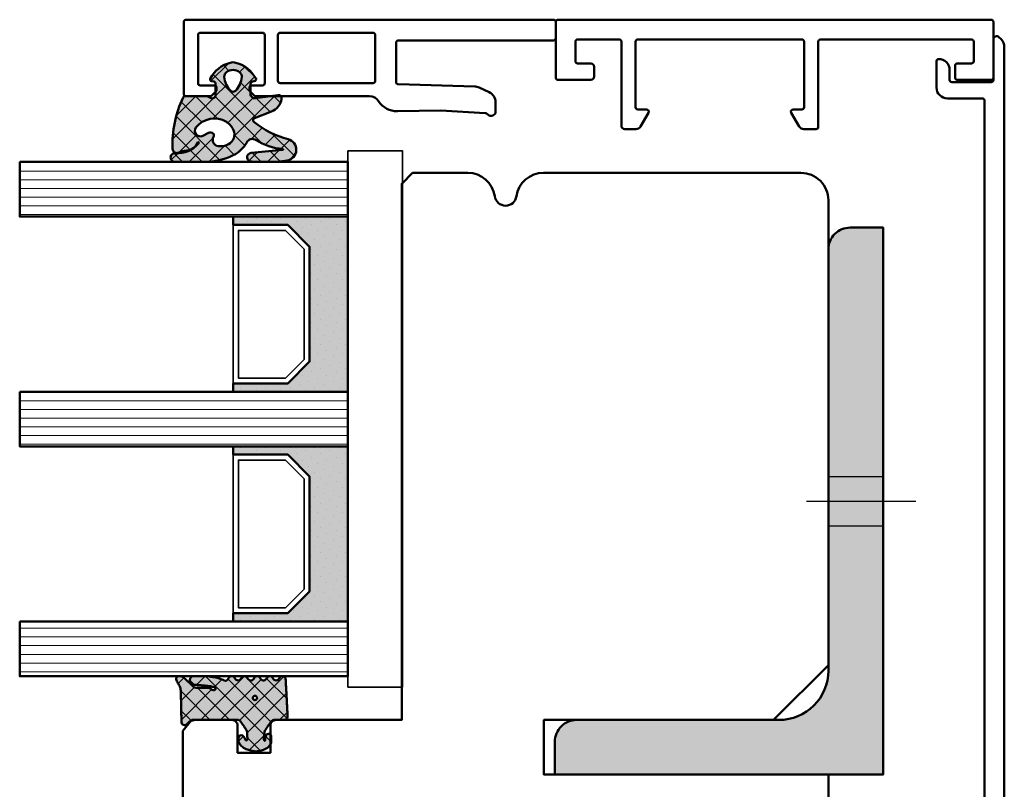
# Model space of a CAD drawing. Units: millimetres. Extents: x 3280189 to 3285738, y 5115395 to 5126652.
# Drawn here: x 3281449 to 3281539, y 5118807 to 5118878 of the extents above; entities that cross this region are included whole.
import ezdxf

# ---------------------------------------------------------------- set-up
doc = ezdxf.new("R2010")
doc.units = ezdxf.units.MM
doc.header["$LTSCALE"] = 10
for name, pattern in [('AM_DIN_F_W050', [6.25, 4.75, -1.5]), ('AM_DIN_G_W050', [13.75, 9.75, -1.5, 1, -1.5]), ('AM_DIN_G_W050x2', [6.875, 4.75, -0.875, 0.375, -0.875])]:
    doc.linetypes.add(name, pattern=pattern)
for name, color, linetype, lineweight in [('Aluminium-AM_1', 52, 'Continuous', 50), ('AM_8', 251, 'Continuous', 18), ('Glas-AM_1', 94, 'Continuous', 50), ('Gummi-AM_1', 183, 'Continuous', 50), ('Gummi-AM_8', 251, 'Continuous', 18), ('Holz-AM_1', 32, 'Continuous', 50), ('Kunststoff-AM_0', 7, 'Continuous', 35), ('Stahl-AM_1', 161, 'Continuous', 50), ('Stahl-AM_3', 171, 'AM_DIN_F_W050', 25), ('Stahl-AM_7', 171, 'AM_DIN_G_W050', 25), ('Stahl-AM_8', 251, 'Continuous', 18)]:
    doc.layers.add(name, color=color, linetype=linetype, lineweight=lineweight)

# ---------------------------------------------------------------- blocks, each defined once
blk = doc.blocks.new('STX_HR_80_59_MPV')
blk.add_lwpolyline([(59, -75), (59, -117.5, -0.414214), (56.5, -120), (32.964, -120, -0.372825), (30.49, -117.857, 0.866025), (28.51, -117.857, -0.372825), (26.036, -120), (21, -120), (20, -119), (20, -70), (8.5, -70, -0.414214), (8, -69.5), (8, -67), (5, -67), (5, -69.5, -0.414214), (4.5, -70), (2.15, -70), (0.833, -70), (0, -69), (0, -67), (0, -42.5, -0.414214), (2.5, -40), (56.5, -40, -0.414214), (59, -42.5), (59, -65), (33, -65), (33, -70), (54, -70), (59, -75)], format="xyb")
blk = doc.blocks.new('240485')
at = {"layer": 'Stahl-AM_8'}
blk.add_hatch(color=251, dxfattribs=at).paths.add_polyline_path([(9.5, 5, -0.414214), (5, 9.5), (5, 28, 0.414214), (3, 30), (0, 30), (0, 0), (50, 0), (50, 3, 0.414214), (48, 5)])
at = {"layer": 'Stahl-AM_1'}
blk.add_lwpolyline([(5, 28, 0.414214), (3, 30), (0, 30), (0, 0), (50, 0), (50, 3, 0.414214), (48, 5), (9.5, 5, -0.414214), (5, 9.5)], format="xyb", close=True, dxfattribs=at)
at = {"layer": 'Stahl-AM_3', "ltscale": 0.3}
for points in [[(22.75, 5), (22.75, 0)], [(27.25, 5), (27.25, 0)]]:
    blk.add_lwpolyline(points, dxfattribs=at)
at = {"layer": 'Stahl-AM_7', "linetype": 'AM_DIN_G_W050x2'}
blk.add_line((25, 7), (25, -3), dxfattribs=at)
blk = doc.blocks.new('291887')
blk.add_lwpolyline([(-92.412, -15.512), (-92.217, -15.707, 0.198912), (-91.51, -16), (17.8, -16, 0.414214), (18, -15.8), (18, -13.45, 0.414214), (17.8, -13.25), (17.2, -13.25, 0.414214), (17, -13.45), (17, -14.6, -0.414214), (16.8, -14.8), (15.7, -14.8, -0.414214), (15.5, -14.6), (15.5, -7.4, -0.414214), (15.7, -7.2), (16.8, -7.2, -0.414214), (17, -7.4), (17, -8.55, 0.414214), (17.2, -8.75), (17.8, -8.75, 0.414214), (18, -8.55), (18, -0.2, 0.414214), (17.8, 0), (17, 0, 0.414214), (16.8, -0.2), (16.8, -5.8, -0.414214), (16.6, -6), (14.5, -6, 0.414214), (14, -6.5), (14, -14, -0.414214), (13.8, -14.2), (2.5, -14.2, -0.414214), (2.3, -14), (2.3, -4.3, 0.414214), (2, -4), (-2.318, -4, 0.268309), (-2.752, -4.25), (-3.473, -5.5, 0.57735), (-3.3, -5.8), (0.3, -5.8, -0.414214), (0.5, -6), (0.5, -14, -0.414214), (0.3, -14.2), (-19.8, -14.2, -0.414214), (-20, -14), (-20, -6, -0.414214), (-19.8, -5.8), (-16.7, -5.8, 0.57735), (-16.527, -5.5), (-17.248, -4.25, 0.267949), (-17.681, -4), (-21.6, -4, 0.414214), (-21.8, -4.2), (-21.8, -14, -0.414214), (-22, -14.2), (-86.6, -14.2, -0.414214), (-86.8, -14), (-86.8, -10.8, 0.414214), (-87.8, -9.8), (-90.2, -9.8, 0.414214), (-90.4, -10), (-90.4, -10, 0.414214), (-89.4, -11), (-88.5, -11, -0.414214), (-88.3, -11.2), (-88.3, -14.8, -0.414214), (-88.5, -15), (-92.2, -15, 0.668179)], format="xyb", close=True)
blk = doc.blocks.new('291882')
blk.add_lwpolyline([(-2.3, -12), (-2.3, -6, 0.414214), (-2.5, -5.8), (-3.3, -5.8, -0.57735), (-3.473, -5.5), (-2.752, -4.25, -0.267949), (-2.319, -4), (-1.2, -4, -0.414214), (-1, -4.2), (-1, -12, 0.414214), (-0.8, -12.2), (13, -12.2, 0.414214), (13.2, -12), (13.2, -10.2, 0.414214), (13, -10), (11.7, -10, -0.414214), (11.5, -9.8), (11.5, -8.7, -0.414214), (11.7, -8.5), (14.8, -8.5, -0.414214), (15, -8.7), (15, -13.8, -0.414214), (14.8, -14), (-24.8, -14, -0.414214), (-25, -13.8), (-25, -8.7, -0.414214), (-24.8, -8.5), (-21.8, -8.5, -0.414214), (-21.5, -8.8), (-21.5, -9.7, -0.414214), (-21.8, -10), (-23, -10, 0.414214), (-23.2, -10.2), (-23.2, -12, 0.414214), (-23, -12.2), (-19.2, -12.2, 0.414214), (-19, -12), (-19, -4.3, -0.414214), (-18.7, -4), (-17.682, -4, -0.268309), (-17.248, -4.25), (-16.527, -5.5, -0.57735), (-16.7, -5.8), (-17.5, -5.8, 0.414214), (-17.7, -6), (-17.7, -12, 0.414214), (-17.5, -12.2), (-2.5, -12.2, 0.414214)], format="xyb", close=True)
blk.add_lwpolyline([(-23, -12.2, 0.000011), (-23, -12.2)], format="xyb")
blk = doc.blocks.new('04310910')
at = {"layer": 'AM_8'}
h = blk.add_hatch(dxfattribs=at)
h.set_pattern_fill('ANSI37', color=256, scale=0.4, angle=-90, style=0)
edge = h.paths.add_edge_path()
edge.add_arc((-14.107, 14.716), 1, 194.13439, 350.85964)
edge.add_arc((-22.993, 16.145), 10, 350.85964, 361.06258)
edge.add_line((-12.995, 16.331), (-13.022, 17.824))
edge.add_arc((-13.422, 17.816), 0.4, 1.06258, 174.77245)
edge.add_line((-13.821, 17.853), (-14.085, 14.962))
edge.add_arc((-14.135, 14.967), 0.05, 183.54544, 354.77245, ccw=False)
edge.add_arc((-19.17, 14.655), 4.995, 3.54544, 33.25395)
edge.add_arc((-14.491, 17.723), 0.6, 118.24544, 213.25395, ccw=False)
edge.add_arc((-16.076, 20.673), 2.748, 298.24544, 334.22852)
edge.add_arc((-19.009, 22.088), 6.005, 334.22852, 359.81999)
edge.add_line((-13.004, 22.07), (-12.995, 24.807))
edge.add_arc((-13.395, 24.809), 0.4, 359.81999, 544.48727)
edge.add_arc((-16.286, 24.582), 2.5, -51.06305, 4.48727, ccw=False)
edge.add_arc((-14.747, 22.676), 0.05, 113.42415, 308.93695, ccw=False)
edge.add_arc((-15.259, 23.859), 1.239, 293.42415, 355.29522)
edge.add_arc((-12.524, 23.746), 1.5, 152.23221, 179.59052, ccw=False)
edge.add_arc((-14.205, 24.632), 0.4, 332.23221, 447.85455)
edge.add_arc((-14.565, 15.038), 10, 87.85455, 115.60511)
edge.add_arc((-18.8, 23.876), 0.2, 115.60511, 180.0012)
edge.add_line((-19, 23.876), (-19, 22.092))
edge.add_arc((-18, 22.092), 1, 180.0004, 212.19639)
edge.add_arc((-19.1, 21.4), 0.3, -90, 32.19639, ccw=False)
edge.add_line((-19.1, 21.1), (-20.134, 21.1))
edge.add_arc((-20.134, 21.3), 0.2, 190, 270, ccw=False)
edge.add_line((-20.331, 21.265), (-20.361, 21.435))
edge.add_arc((-20.558, 21.4), 0.2, 10, 119.60494)
edge.add_arc((-19.175, 18.966), 3, 119.60494, 164.5003)
edge.add_arc((-21.102, 19.5), 1, 164.5003, 195.4997)
edge.add_arc((-19.175, 20.034), 3, 195.4997, 240.39506)
edge.add_arc((-20.558, 17.6), 0.2, 240.39506, 350)
edge.add_line((-20.361, 17.565), (-20.331, 17.734))
edge.add_arc((-20.134, 17.7), 0.2, 89.999, 170, ccw=False)
edge.add_line((-20.134, 17.9), (-19.212, 17.9))
edge.add_arc((-19.212, 17.5), 0.4, -7.83811, 89.999, ccw=False)
edge.add_line((-18.816, 17.445), (-19.098, 15.397))
edge.add_arc((-18.8, 15.356), 0.3, 172.16453, 279.52578)
edge.add_arc((-18.999, 16.54), 1.5, 279.52578, 338.38832)
edge.add_line((-17.604, 15.987), (-16.99, 17.538))
edge.add_arc((-16.804, 17.465), 0.2, 39.36207, 158.38832, ccw=False)
edge.add_arc((-22.834, 12.518), 8, 14.13439, 39.36207, ccw=False)
edge = h.paths.add_edge_path(flags=16)
edge.add_arc((-16.076, 20.673), 1.648, 332.50116, 359.88947)
edge.add_arc((-15.021, 20.76), 0.6, 351.36366, 481.86609)
edge.add_arc((-15.443, 21.439), 0.2, 215.22256, 301.86609, ccw=False)
edge.add_arc((-15.28, 21.554), 0.4, 154.22177, 215.22256, ccw=False)
edge.add_line((-15.64, 21.728), (-15.378, 22.27))
edge.add_arc((-15.829, 22.487), 0.5, 334.22177, 486.98032)
edge.add_arc((-14.866, 21.209), 2.1, 126.98032, 211.71547)
edge.add_arc((-15.248, 20.973), 1.651, 211.71547, 247.16987)
edge.add_arc((-15.501, 20.373), 1, 247.16987, 332.50116)
edge = h.paths.add_edge_path(flags=16)
edge.add_arc((-20.91, 18.304), 2, 44.71583, 85.87004)
edge.add_arc((-20.802, 19.8), 0.5, 85.87004, 143.1301)
edge.add_arc((-20.402, 19.5), 1, 143.1301, 216.8699)
edge.add_arc((-20.802, 19.2), 0.5, 216.8699, 274.12996)
edge.add_arc((-20.91, 20.696), 2, 274.12996, 315.28417)
edge.add_arc((-19.702, 19.5), 0.3, 315.28417, 404.71583)
at = {"layer": 'Gummi-AM_8'}
h = blk.add_hatch(color=253, dxfattribs=at)
edge = h.paths.add_edge_path(flags=16)
edge.add_arc((-20.91, 18.304), 2, 44.71583, 85.87004)
edge.add_arc((-20.802, 19.8), 0.5, 85.87004, 143.1301)
edge.add_arc((-20.402, 19.5), 1, 143.1301, 216.8699)
edge.add_arc((-20.802, 19.2), 0.5, 216.8699, 274.12996)
edge.add_arc((-20.91, 20.696), 2, 274.12996, 315.28417)
edge.add_arc((-19.702, 19.5), 0.3, 315.28417, 404.71583)
edge = h.paths.add_edge_path()
edge.add_arc((-14.107, 14.716), 1, 194.13439, 350.85964)
edge.add_arc((-22.993, 16.145), 10, 350.85964, 361.06258)
edge.add_line((-12.995, 16.331), (-13.022, 17.824))
edge.add_arc((-13.422, 17.816), 0.4, 1.06258, 174.77245)
edge.add_line((-13.821, 17.853), (-14.085, 14.962))
edge.add_arc((-14.135, 14.967), 0.05, 183.54544, 354.77245, ccw=False)
edge.add_arc((-19.17, 14.655), 4.995, 3.54544, 33.25395)
edge.add_arc((-14.491, 17.723), 0.6, 118.24544, 213.25395, ccw=False)
edge.add_arc((-16.076, 20.673), 2.748, 298.24544, 334.22852)
edge.add_arc((-19.009, 22.088), 6.005, 334.22852, 359.81999)
edge.add_line((-13.004, 22.07), (-12.995, 24.807))
edge.add_arc((-13.395, 24.809), 0.4, 359.81999, 544.48727)
edge.add_arc((-16.286, 24.582), 2.5, -51.06305, 4.48727, ccw=False)
edge.add_arc((-14.747, 22.676), 0.05, 113.42415, 308.93695, ccw=False)
edge.add_arc((-15.259, 23.859), 1.239, 293.42415, 355.29522)
edge.add_arc((-12.524, 23.746), 1.5, 152.23221, 179.59052, ccw=False)
edge.add_arc((-14.205, 24.632), 0.4, 332.23221, 447.85455)
edge.add_arc((-14.565, 15.038), 10, 87.85455, 115.60511)
edge.add_arc((-18.8, 23.876), 0.2, 115.60511, 180.0012)
edge.add_line((-19, 23.876), (-19, 22.092))
edge.add_arc((-18, 22.092), 1, 180.0004, 212.19639)
edge.add_arc((-19.1, 21.4), 0.3, -90, 32.19639, ccw=False)
edge.add_line((-19.1, 21.1), (-20.134, 21.1))
edge.add_arc((-20.134, 21.3), 0.2, 190, 270, ccw=False)
edge.add_line((-20.331, 21.265), (-20.361, 21.435))
edge.add_arc((-20.558, 21.4), 0.2, 10, 119.60494)
edge.add_arc((-19.175, 18.966), 3, 119.60494, 164.5003)
edge.add_arc((-21.102, 19.5), 1, 164.5003, 195.4997)
edge.add_arc((-19.175, 20.034), 3, 195.4997, 240.39506)
edge.add_arc((-20.558, 17.6), 0.2, 240.39506, 350)
edge.add_line((-20.361, 17.565), (-20.331, 17.734))
edge.add_arc((-20.134, 17.7), 0.2, 89.999, 170, ccw=False)
edge.add_line((-20.134, 17.9), (-19.212, 17.9))
edge.add_arc((-19.212, 17.5), 0.4, -7.83811, 89.999, ccw=False)
edge.add_line((-18.816, 17.445), (-19.098, 15.397))
edge.add_arc((-18.8, 15.356), 0.3, 172.16453, 279.52578)
edge.add_arc((-18.999, 16.54), 1.5, 279.52578, 338.38832)
edge.add_line((-17.604, 15.987), (-16.99, 17.538))
edge.add_arc((-16.804, 17.465), 0.2, 39.36207, 158.38832, ccw=False)
edge.add_arc((-22.834, 12.518), 8, 14.13439, 39.36207, ccw=False)
edge = h.paths.add_edge_path(flags=16)
edge.add_arc((-16.076, 20.673), 1.648, 332.50116, 359.88947)
edge.add_arc((-15.021, 20.76), 0.6, 351.36366, 481.86609)
edge.add_arc((-15.443, 21.439), 0.2, 215.22256, 301.86609, ccw=False)
edge.add_arc((-15.28, 21.554), 0.4, 154.22177, 215.22256, ccw=False)
edge.add_line((-15.64, 21.728), (-15.378, 22.27))
edge.add_arc((-15.829, 22.487), 0.5, 334.22177, 486.98032)
edge.add_arc((-14.866, 21.209), 2.1, 126.98032, 211.71547)
edge.add_arc((-15.248, 20.973), 1.651, 211.71547, 247.16987)
edge.add_arc((-15.501, 20.373), 1, 247.16987, 332.50116)
for points in [[(-15.077, 14.471, 0.815037), (-13.12, 14.557, 0.044548), (-12.995, 16.331), (-13.022, 17.824, 0.946561), (-13.821, 17.853), (-14.085, 14.962, -0.926229), (-14.185, 14.964, 0.130359), (-14.993, 17.394, -0.440055), (-14.775, 18.252, 0.158309), (-13.601, 19.478, 0.11213), (-13.004, 22.07), (-12.995, 24.807, 1.041582), (-13.794, 24.777, -0.247245), (-14.715, 22.637, -1.145441), (-14.766, 22.722, 0.276719), (-14.024, 23.757, -0.119943), (-13.851, 24.445, 0.552157), (-14.19, 25.031, 0.12168), (-18.886, 24.056, 0.288617), (-19, 23.876), (-19, 22.092, 0.141413), (-18.846, 21.559, -0.5902), (-19.1, 21.1), (-20.134, 21.1, -0.36397), (-20.331, 21.265), (-20.361, 21.435, 0.518378), (-20.657, 21.574, 0.198438), (-22.066, 19.767, 0.136091), (-22.066, 19.233, 0.198438), (-20.657, 17.426, 0.518378), (-20.361, 17.565), (-20.331, 17.734, -0.363975), (-20.134, 17.9), (-19.212, 17.9, -0.454868), (-18.816, 17.445), (-19.098, 15.397, 0.50602), (-18.751, 15.061, 0.262637), (-17.604, 15.987), (-16.99, 17.538, -0.571699), (-16.649, 17.591, -0.110523)], [(-14.614, 19.912, 0.120076), (-14.428, 20.669, 0.640157), (-15.338, 21.269, -0.397158), (-15.607, 21.324, -0.272635), (-15.64, 21.728), (-15.378, 22.27, 0.78663), (-16.129, 22.887, 0.387549), (-16.653, 20.105, 0.155945), (-15.889, 19.452, 0.390544)], [(-19.489, 19.711, 0.181524), (-20.766, 20.299, 0.255176), (-21.202, 20.1, 0.333333), (-21.202, 18.9, 0.255176), (-20.766, 18.701, 0.181524), (-19.489, 19.289, 0.411311)]]:
    blk.add_lwpolyline(points, format="xyb", close=True)
blk = doc.blocks.new('04317610')
at = {"layer": 'AM_8'}
h = blk.add_hatch(dxfattribs=at)
h.set_pattern_fill('ANSI37', color=256, scale=0.4)
h.paths.add_polyline_path([(-3, 3.948), (-2.968, 4.092), (-2.946, 4.324), (-2.845, 4.507), (-2.643, 4.692), (-2.581, 4.752), (-2.531, 4.838), (-2.516, 4.936), (-2.537, 5.033), (-2.591, 5.116), (-2.672, 5.174), (-2.768, 5.2), (-2.868, 5.205), (-2.967, 5.209), (-3.067, 5.214), (-3.168, 5.218), (-3.268, 5.222), (-3.368, 5.225), (-3.468, 5.229), (-3.568, 5.232), (-3.668, 5.234), (-3.767, 5.237), (-3.867, 5.239), (-3.966, 5.241), (-4.064, 5.242), (-4.163, 5.244), (-4.261, 5.245), (-4.359, 5.247), (-4.744, 5.252), (-5.047, 5.257), (-5.328, 5.264), (-5.708, 5.278), (-5.96, 5.33), (-6.157, 5.417), (-6.456, 5.588), (-6.539, 5.634), (-6.628, 5.68), (-6.725, 5.703), (-6.824, 5.692), (-6.914, 5.645), (-6.982, 5.571), (-7.009, 5.47), (-7.009, 5.265), (-6.98, 5.179), (-6.925, 5.107), (-6.867, 5.035), (-6.808, 4.961), (-6.747, 4.887), (-6.685, 4.813), (-6.621, 4.738), (-6.556, 4.663), (-6.489, 4.589), (-6.421, 4.515), (-6.353, 4.442), (-6.283, 4.369), (-6.213, 4.297), (-6.142, 4.226), (-5.981, 4.066), (-5.945, 3.877), (-5.946, 3.678), (-5.946, 3.576), (-5.946, 3.474), (-5.945, 3.372), (-5.944, 3.27), (-5.942, 3.168), (-5.941, 3.066), (-5.939, 2.964), (-5.936, 2.863), (-5.931, 2.762), (-5.908, 2.663), (-5.867, 2.571), (-5.808, 2.488), (-5.707, 2.361), (-5.744, 2.148), (-5.926, 2.058), (-5.987, 2.152), (-6.004, 2.232), (-6.056, 2.469), (-6.1, 2.729), (-6.131, 2.988), (-6.15, 3.214), (-6.161, 3.363), (-6.168, 3.457), (-6.174, 3.551), (-6.182, 3.647), (-6.19, 3.743), (-6.198, 3.841), (-6.209, 3.939), (-6.22, 4.038), (-6.234, 4.136), (-6.266, 4.231), (-6.321, 4.314), (-6.394, 4.382), (-6.482, 4.429), (-6.579, 4.452), (-6.679, 4.451), (-6.776, 4.424), (-6.862, 4.374), (-6.934, 4.304), (-6.985, 4.217), (-7, 4.156), (-7, 3.117), (-6.959, 2.646), (-6.947, 2.533), (-6.932, 2.419), (-6.915, 2.304), (-6.894, 2.189), (-6.869, 2.074), (-6.841, 1.96), (-6.809, 1.847), (-6.774, 1.735), (-6.737, 1.624), (-6.696, 1.516), (-6.654, 1.408), (-6.55, 1.152), (-6.673, 0.997), (-6.839, 0.898), (-6.919, 0.839), (-6.977, 0.758), (-7, 0.677), (-7, 0.564), (-6.963, 0.471), (-6.899, 0.396), (-6.815, 0.341), (-6.631, 0.225), (-6.605, -0.035), (-6.702, -0.193), (-6.847, -0.278), (-6.925, -0.34), (-6.979, -0.422), (-7, -0.52), (-7, -0.609), (-6.956, -0.71), (-6.891, -0.781), (-6.672, -0.918), (-6.595, -1.104), (-6.648, -1.303), (-6.769, -1.395), (-6.855, -1.445), (-6.93, -1.507), (-6.981, -1.59), (-7, -1.686), (-6.994, -1.783), (-6.954, -1.872), (-6.888, -1.944), (-6.626, -2.106), (-6.602, -2.356), (-6.698, -2.512), (-6.841, -2.594), (-6.919, -2.652), (-6.976, -2.731), (-7, -2.813), (-7, -2.922), (-6.965, -3.013), (-6.903, -3.089), (-6.821, -3.142), (-6.636, -3.252), (-6.598, -3.493), (-6.688, -3.66), (-6.825, -3.74), (-6.907, -3.794), (-6.968, -3.87), (-7, -3.959), (-7, -4.068), (-6.973, -4.152), (-6.914, -4.23), (-6.834, -4.285), (-6.74, -4.311), (-6.54, -4.321), (-6.441, -4.327), (-6.241, -4.337), (-6.051, -4.347), (-5.951, -4.353), (-5.752, -4.363), (-5.652, -4.368), (-5.452, -4.379), (-5.353, -4.384), (-5.153, -4.394), (-4.954, -4.405), (-4.854, -4.41), (-4.654, -4.42), (-4.555, -4.425), (-4.355, -4.436), (-4.156, -4.446), (-4.056, -4.451), (-3.857, -4.462), (-3.757, -4.467), (-3.357, -4.489), (-3.259, -4.488), (-3.164, -4.458), (-3.085, -4.398), (-3.029, -4.316), (-3, -4.22), (-3, -3.107), (-2.841, -2.978), (-2.676, -2.864), (-2.512, -2.749), (-2.429, -2.692), (-2.347, -2.634), (-2.264, -2.577), (-2.182, -2.519), (-1.99, -2.384), (-1.705, -2.369), (-1.606, -2.361), (-1.504, -2.35), (-1.404, -2.334), (-1.187, -2.294), (-1.026, -2.462), (-1.196, -2.425), (-1.27, -2.423), (-1.357, -2.437), (-1.448, -2.457), (-1.543, -2.484), (-1.63, -2.531), (-1.694, -2.608), (-1.726, -2.703), (-1.722, -2.804), (-1.682, -2.896), (-1.611, -2.966), (-1.524, -3), (-1.023, -3), (-0.899, -2.973), (-0.774, -2.917), (-0.654, -2.839), (-0.548, -2.743), (-0.458, -2.637), (-0.385, -2.524), (-0.326, -2.409), (-0.279, -2.295), (-0.24, -2.183), (-0.208, -2.072), (-0.181, -1.963), (-0.157, -1.856), (-0.136, -1.751), (-0.123, -1.646), (-0.121, -1.54), (-0.13, -1.435), (-0.15, -1.331), (-0.173, -1.226), (-0.199, -1.121), (-0.227, -1.014), (-0.259, -0.906), (-0.297, -0.797), (-0.342, -0.687), (-0.395, -0.577), (-0.458, -0.47), (-0.531, -0.367), (-0.614, -0.271), (-0.706, -0.187), (-0.804, -0.116), (-0.913, -0.062), (-1.026, -0.012), (-1.139, 0), (-1.363, 0), (-1.461, -0.019), (-1.534, -0.074), (-1.586, -0.16), (-1.601, -0.258), (-1.578, -0.356), (-1.523, -0.435), (-1.444, -0.493), (-1.365, -0.537), (-1.202, -0.622), (-1.122, -0.644), (-1.144, -0.789), (-1.321, -0.835), (-1.475, -0.803), (-1.576, -0.794), (-1.677, -0.789), (-1.779, -0.786), (-1.996, -0.783), (-2.154, -0.675), (-2.237, -0.619), (-2.319, -0.563), (-2.401, -0.507), (-2.565, -0.396), (-2.728, -0.284), (-2.933, -0.144), (-3, 0)])
h.paths.add_polyline_path([(-4.806, -1.5, -1), (-5.206, -1.5, -1)], flags=16)
at = {"layer": 'Gummi-AM_8'}
h = blk.add_hatch(color=253, dxfattribs=at)
h.dxf.hatch_style = 1
h.paths.add_polyline_path([(-3, 0), (-3, 3.948), (-2.968, 4.092), (-2.946, 4.324), (-2.845, 4.507), (-2.643, 4.692), (-2.581, 4.752), (-2.531, 4.838), (-2.516, 4.936), (-2.537, 5.033), (-2.591, 5.116), (-2.672, 5.174), (-2.768, 5.2), (-2.868, 5.205), (-2.967, 5.209), (-3.067, 5.214), (-3.168, 5.218), (-3.268, 5.222), (-3.368, 5.225), (-3.468, 5.229), (-3.568, 5.232), (-3.668, 5.234), (-3.767, 5.237), (-3.867, 5.239), (-3.966, 5.241), (-4.064, 5.242), (-4.163, 5.244), (-4.261, 5.245), (-4.359, 5.247), (-4.744, 5.252), (-5.047, 5.257), (-5.328, 5.264), (-5.708, 5.278), (-5.96, 5.33), (-6.157, 5.417), (-6.456, 5.588), (-6.539, 5.634), (-6.628, 5.68), (-6.725, 5.703), (-6.824, 5.692), (-6.914, 5.645), (-6.982, 5.571), (-7.009, 5.47), (-7.009, 5.265), (-6.98, 5.179), (-6.925, 5.107), (-6.867, 5.035), (-6.808, 4.961), (-6.747, 4.887), (-6.685, 4.813), (-6.621, 4.738), (-6.556, 4.663), (-6.489, 4.589), (-6.421, 4.515), (-6.353, 4.442), (-6.283, 4.369), (-6.213, 4.297), (-6.142, 4.226), (-5.981, 4.066), (-5.945, 3.877), (-5.946, 3.678), (-5.946, 3.576), (-5.946, 3.474), (-5.945, 3.372), (-5.944, 3.27), (-5.942, 3.168), (-5.941, 3.066), (-5.939, 2.964), (-5.936, 2.863), (-5.931, 2.762), (-5.908, 2.663), (-5.867, 2.571), (-5.808, 2.488), (-5.707, 2.361), (-5.744, 2.148), (-5.926, 2.058), (-5.987, 2.152), (-6.004, 2.232), (-6.056, 2.469), (-6.1, 2.729), (-6.131, 2.988), (-6.15, 3.214), (-6.161, 3.363), (-6.168, 3.457), (-6.174, 3.551), (-6.182, 3.647), (-6.19, 3.743), (-6.198, 3.841), (-6.209, 3.939), (-6.22, 4.038), (-6.234, 4.136), (-6.266, 4.231), (-6.321, 4.314), (-6.394, 4.382), (-6.482, 4.429), (-6.579, 4.452), (-6.679, 4.451), (-6.776, 4.424), (-6.862, 4.374), (-6.934, 4.304), (-6.985, 4.217), (-7, 4.156), (-7, 3.117), (-6.959, 2.646), (-6.947, 2.533), (-6.932, 2.419), (-6.915, 2.304), (-6.894, 2.189), (-6.869, 2.074), (-6.841, 1.96), (-6.809, 1.847), (-6.774, 1.735), (-6.737, 1.624), (-6.696, 1.516), (-6.654, 1.408), (-6.55, 1.152), (-6.673, 0.997), (-6.839, 0.898), (-6.919, 0.839), (-6.977, 0.758), (-7, 0.677), (-7, 0.564), (-6.963, 0.471), (-6.899, 0.396), (-6.815, 0.341), (-6.631, 0.225), (-6.605, -0.035), (-6.702, -0.193), (-6.847, -0.278), (-6.925, -0.34), (-6.979, -0.422), (-7, -0.52), (-7, -0.609), (-6.956, -0.71), (-6.891, -0.781), (-6.672, -0.918), (-6.595, -1.104), (-6.648, -1.303), (-6.769, -1.395), (-6.855, -1.445), (-6.93, -1.507), (-6.981, -1.59), (-7, -1.686), (-6.994, -1.783), (-6.954, -1.872), (-6.888, -1.944), (-6.626, -2.106), (-6.602, -2.356), (-6.698, -2.512), (-6.841, -2.594), (-6.919, -2.652), (-6.976, -2.731), (-7, -2.813), (-7, -2.922), (-6.965, -3.013), (-6.903, -3.089), (-6.821, -3.142), (-6.636, -3.252), (-6.598, -3.493), (-6.688, -3.66), (-6.825, -3.74), (-6.907, -3.794), (-6.968, -3.87), (-7, -3.959), (-7, -4.068), (-6.973, -4.152), (-6.914, -4.23), (-6.834, -4.285), (-6.74, -4.311), (-6.54, -4.321), (-6.441, -4.327), (-6.241, -4.337), (-6.051, -4.347), (-5.951, -4.353), (-5.752, -4.363), (-5.652, -4.368), (-5.452, -4.379), (-5.353, -4.384), (-5.153, -4.394), (-4.954, -4.405), (-4.854, -4.41), (-4.654, -4.42), (-4.555, -4.425), (-4.355, -4.436), (-4.156, -4.446), (-4.056, -4.451), (-3.857, -4.462), (-3.757, -4.467), (-3.357, -4.489), (-3.259, -4.488), (-3.164, -4.458), (-3.085, -4.398), (-3.029, -4.316), (-3, -4.22), (-3, -3.107), (-2.841, -2.978), (-2.676, -2.864), (-2.512, -2.749), (-2.429, -2.692), (-2.347, -2.634), (-2.264, -2.577), (-2.182, -2.519), (-1.99, -2.384), (-1.705, -2.369), (-1.606, -2.361), (-1.504, -2.35), (-1.404, -2.334), (-1.187, -2.294), (-1.026, -2.462), (-1.196, -2.425), (-1.27, -2.423), (-1.357, -2.437), (-1.448, -2.457), (-1.543, -2.484), (-1.63, -2.531), (-1.694, -2.608), (-1.726, -2.703), (-1.722, -2.804), (-1.682, -2.896), (-1.611, -2.966), (-1.524, -3), (-1.023, -3), (-0.899, -2.973), (-0.774, -2.917), (-0.654, -2.839), (-0.548, -2.743), (-0.458, -2.637), (-0.385, -2.524), (-0.326, -2.409), (-0.279, -2.295), (-0.24, -2.183), (-0.208, -2.072), (-0.181, -1.963), (-0.157, -1.856), (-0.136, -1.751), (-0.123, -1.646), (-0.121, -1.54), (-0.13, -1.435), (-0.15, -1.331), (-0.173, -1.226), (-0.199, -1.121), (-0.227, -1.014), (-0.259, -0.906), (-0.297, -0.797), (-0.342, -0.687), (-0.395, -0.577), (-0.458, -0.47), (-0.531, -0.367), (-0.614, -0.271), (-0.706, -0.187), (-0.804, -0.116), (-0.913, -0.062), (-1.026, -0.012), (-1.139, 0), (-1.363, 0), (-1.461, -0.019), (-1.534, -0.074), (-1.586, -0.16), (-1.601, -0.258), (-1.578, -0.356), (-1.523, -0.435), (-1.444, -0.493), (-1.365, -0.537), (-1.202, -0.622), (-1.122, -0.644), (-1.144, -0.789), (-1.321, -0.835), (-1.475, -0.803), (-1.576, -0.794), (-1.677, -0.789), (-1.779, -0.786), (-1.996, -0.783), (-2.154, -0.675), (-2.237, -0.619), (-2.319, -0.563), (-2.401, -0.507), (-2.565, -0.396), (-2.728, -0.284), (-2.933, -0.144)])
h.paths.add_polyline_path([(-4.806, -1.5, -1), (-5.206, -1.5, -1)], flags=16)
blk.add_lwpolyline([(-2.865, 4.471), (-2.913, 4.383), (-2.944, 4.288), (-2.959, 4.189), (-2.968, 4.092), (-3, 3.948), (-3, 0), (-2.954, -0.099), (-2.89, -0.172), (-2.809, -0.228), (-2.728, -0.284), (-2.646, -0.34), (-2.565, -0.396), (-2.483, -0.451), (-2.401, -0.507), (-2.319, -0.563), (-2.237, -0.619), (-2.154, -0.675), (-2.072, -0.732), (-1.981, -0.773), (-1.88, -0.785), (-1.779, -0.786), (-1.677, -0.789), (-1.576, -0.794), (-1.475, -0.803), (-1.378, -0.823), (-1.282, -0.825), (-1.195, -0.802), (-1.138, -0.754), (-1.129, -0.691), (-1.166, -0.632), (-1.237, -0.612), (-1.292, -0.575), (-1.365, -0.537), (-1.444, -0.493), (-1.523, -0.435), (-1.578, -0.356), (-1.601, -0.258), (-1.586, -0.16), (-1.534, -0.074), (-1.461, -0.019), (-1.363, 0), (-1.139, 0), (-1.026, -0.012), (-0.913, -0.062), (-0.804, -0.116), (-0.706, -0.187), (-0.614, -0.271), (-0.531, -0.367), (-0.458, -0.47), (-0.395, -0.577), (-0.342, -0.687), (-0.297, -0.797), (-0.259, -0.906), (-0.227, -1.014), (-0.199, -1.121), (-0.173, -1.226), (-0.15, -1.331), (-0.13, -1.435), (-0.121, -1.54), (-0.123, -1.646), (-0.136, -1.751), (-0.157, -1.856), (-0.181, -1.963), (-0.208, -2.072), (-0.24, -2.183), (-0.279, -2.295), (-0.326, -2.409), (-0.385, -2.524), (-0.458, -2.637), (-0.548, -2.743), (-0.654, -2.839), (-0.774, -2.917), (-0.899, -2.973), (-1.023, -3), (-1.524, -3), (-1.611, -2.966), (-1.682, -2.896), (-1.722, -2.804), (-1.726, -2.703), (-1.694, -2.608), (-1.63, -2.531), (-1.543, -2.484), (-1.448, -2.457), (-1.357, -2.437), (-1.27, -2.423), (-1.196, -2.425), (-1.12, -2.441), (-1.086, -2.399), (-1.137, -2.346), (-1.218, -2.314), (-1.31, -2.317), (-1.404, -2.334), (-1.504, -2.35), (-1.606, -2.361), (-1.708, -2.369), (-1.811, -2.374), (-1.913, -2.38), (-2.012, -2.407), (-2.099, -2.461), (-2.182, -2.519), (-2.264, -2.577), (-2.347, -2.634), (-2.429, -2.692), (-2.512, -2.749), (-2.594, -2.807), (-2.676, -2.864), (-2.759, -2.921), (-2.841, -2.978), (-2.918, -3.041), (-2.973, -3.125), (-3, -3.221), (-3, -4.22), (-3.029, -4.316), (-3.085, -4.398), (-3.164, -4.458), (-3.259, -4.488), (-3.358, -4.489), (-3.458, -4.483), (-3.558, -4.478), (-3.657, -4.473), (-3.757, -4.467), (-3.857, -4.462), (-3.956, -4.457), (-4.056, -4.451), (-4.156, -4.446), (-4.255, -4.441), (-4.355, -4.436), (-4.455, -4.431), (-4.555, -4.425), (-4.654, -4.42), (-4.754, -4.415), (-4.854, -4.41), (-4.954, -4.405), (-5.053, -4.399), (-5.153, -4.394), (-5.253, -4.389), (-5.353, -4.384), (-5.452, -4.379), (-5.552, -4.373), (-5.652, -4.368), (-5.752, -4.363), (-5.851, -4.358), (-5.951, -4.353), (-6.051, -4.347), (-6.15, -4.342), (-6.241, -4.337), (-6.341, -4.332), (-6.441, -4.327), (-6.54, -4.321), (-6.64, -4.316), (-6.74, -4.311), (-6.834, -4.285), (-6.914, -4.23), (-6.973, -4.152), (-7, -4.068), (-7, -3.959), (-6.968, -3.87), (-6.907, -3.794), (-6.825, -3.74), (-6.741, -3.691), (-6.669, -3.624), (-6.623, -3.539), (-6.606, -3.442), (-6.621, -3.346), (-6.666, -3.259), (-6.737, -3.192), (-6.821, -3.142), (-6.903, -3.089), (-6.965, -3.013), (-7, -2.922), (-7, -2.813), (-6.976, -2.731), (-6.919, -2.652), (-6.841, -2.594), (-6.756, -2.545), (-6.68, -2.483), (-6.629, -2.4), (-6.607, -2.305), (-6.616, -2.207), (-6.656, -2.118), (-6.722, -2.046), (-6.805, -1.995), (-6.888, -1.944), (-6.954, -1.872), (-6.994, -1.783), (-7, -1.686), (-6.981, -1.59), (-6.93, -1.507), (-6.855, -1.445), (-6.769, -1.395), (-6.69, -1.335), (-6.634, -1.252), (-6.608, -1.156), (-6.615, -1.056), (-6.654, -0.963), (-6.72, -0.889), (-6.804, -0.836), (-6.889, -0.783), (-6.956, -0.71), (-7, -0.609), (-7, -0.52), (-6.979, -0.422), (-6.925, -0.34), (-6.847, -0.278), (-6.762, -0.228), (-6.685, -0.165), (-6.632, -0.079), (-6.61, 0.02), (-6.62, 0.121), (-6.662, 0.214), (-6.73, 0.288), (-6.815, 0.341), (-6.899, 0.396), (-6.963, 0.471), (-7, 0.564), (-7, 0.677), (-6.977, 0.758), (-6.919, 0.839), (-6.839, 0.898), (-6.754, 0.949), (-6.668, 1.003), (-6.604, 1.084), (-6.587, 1.192), (-6.611, 1.302), (-6.654, 1.408), (-6.696, 1.516), (-6.737, 1.624), (-6.774, 1.735), (-6.809, 1.847), (-6.841, 1.96), (-6.869, 2.074), (-6.894, 2.189), (-6.915, 2.304), (-6.932, 2.419), (-6.947, 2.533), (-6.959, 2.646), (-7, 3.117), (-7, 4.156), (-6.985, 4.217), (-6.934, 4.304), (-6.862, 4.374), (-6.776, 4.424), (-6.679, 4.451), (-6.579, 4.452), (-6.482, 4.429), (-6.394, 4.382), (-6.321, 4.314), (-6.266, 4.231), (-6.234, 4.136), (-6.22, 4.038), (-6.209, 3.939), (-6.198, 3.841), (-6.19, 3.743), (-6.182, 3.647), (-6.174, 3.551), (-6.168, 3.457), (-6.161, 3.363), (-6.154, 3.27), (-6.147, 3.179), (-6.139, 3.088), (-6.131, 2.998), (-6.121, 2.909), (-6.111, 2.821), (-6.099, 2.734), (-6.086, 2.648), (-6.072, 2.563), (-6.056, 2.478), (-6.039, 2.395), (-6.022, 2.313), (-6.004, 2.232), (-5.987, 2.152), (-5.943, 2.085), (-5.864, 2.089), (-5.787, 2.127), (-5.734, 2.207), (-5.716, 2.308), (-5.744, 2.408), (-5.808, 2.488), (-5.867, 2.571), (-5.908, 2.663), (-5.931, 2.762), (-5.936, 2.863), (-5.939, 2.964), (-5.941, 3.066), (-5.942, 3.168), (-5.944, 3.27), (-5.945, 3.372), (-5.946, 3.474), (-5.946, 3.576), (-5.946, 3.678), (-5.946, 3.78), (-5.946, 3.882), (-5.965, 3.982), (-6.008, 4.075), (-6.07, 4.154), (-6.142, 4.226), (-6.213, 4.297), (-6.283, 4.369), (-6.353, 4.442), (-6.421, 4.515), (-6.489, 4.589), (-6.556, 4.663), (-6.621, 4.738), (-6.685, 4.813), (-6.747, 4.887), (-6.808, 4.961), (-6.867, 5.035), (-6.925, 5.107), (-6.98, 5.179), (-7.009, 5.265), (-7.009, 5.365), (-7.009, 5.47), (-6.982, 5.571), (-6.914, 5.645), (-6.824, 5.692), (-6.725, 5.703), (-6.628, 5.68), (-6.539, 5.634), (-6.453, 5.586), (-6.37, 5.539), (-6.288, 5.491), (-6.207, 5.445), (-6.125, 5.402), (-6.042, 5.366), (-5.957, 5.336), (-5.87, 5.311), (-5.782, 5.293), (-5.692, 5.281), (-5.6, 5.275), (-5.507, 5.271), (-5.414, 5.268), (-5.32, 5.265), (-5.226, 5.262), (-5.131, 5.26), (-5.036, 5.257), (-4.94, 5.256), (-4.844, 5.254), (-4.748, 5.252), (-4.651, 5.251), (-4.554, 5.249), (-4.457, 5.248), (-4.359, 5.247), (-4.261, 5.245), (-4.163, 5.244), (-4.064, 5.242), (-3.966, 5.241), (-3.867, 5.239), (-3.767, 5.237), (-3.668, 5.234), (-3.568, 5.232), (-3.468, 5.229), (-3.368, 5.225), (-3.268, 5.222), (-3.168, 5.218), (-3.067, 5.214), (-2.967, 5.209), (-2.868, 5.205), (-2.768, 5.2), (-2.672, 5.174), (-2.591, 5.116), (-2.537, 5.033), (-2.516, 4.936), (-2.531, 4.838), (-2.581, 4.752), (-2.653, 4.683), (-2.727, 4.615), (-2.8, 4.547)], close=True)
blk.add_circle((-5.006, -1.5), 0.2)
blk = doc.blocks.new('G47_04310910_04317610')
at = {"layer": 'AM_8'}
h = blk.add_hatch(dxfattribs=at)
h.set_pattern_fill('ANSI31', color=256, scale=0.25, angle=45, style=0)
h.set_pattern_definition([(90, (-51.9987, -10), (-0.79375, -1e-16), [])])
h.paths.add_polyline_path([(-48.999, 20), (-53.999, 20), (-53.999, -10), (-48.999, -10)])
h = blk.add_hatch(dxfattribs=at)
h.set_pattern_fill('ANSI31', color=256, scale=0.25, angle=45, style=0)
h.set_pattern_definition([(90, (-30.9987, -10), (-0.79375, -1e-16), [])])
h.paths.add_polyline_path([(-27.999, 20), (-32.999, 20), (-32.999, -10), (-27.999, -10)])
h = blk.add_hatch(dxfattribs=at)
h.set_pattern_fill('ANSI31', color=256, scale=0.25, angle=45, style=0)
h.set_pattern_definition([(90, (-10.9987, -10), (-0.79375, -1e-16), [])])
h.paths.add_polyline_path([(-6.999, 20), (-11.999, 20), (-11.999, -10), (-6.999, -10)])
h = blk.add_hatch(dxfattribs=at)
h.set_pattern_fill('DOTS', color=256, scale=0.5, angle=135, style=0)
h.set_pattern_definition([(135, (-76.7074, -26.00645), (-0.841899, -0.280633), [0, -0.79375])])
h.paths.add_polyline_path([(-46.246, -6.5), (-48.246, -4.5), (-48.246, 0.5), (-48.999, 0.5), (-48.999, -10), (-32.999, -10), (-32.999, 0.5), (-33.746, 0.5), (-33.746, -4.5), (-35.746, -6.5)])
h = blk.add_hatch(dxfattribs=at)
h.set_pattern_fill('DOTS', color=256, scale=0.5, angle=135, style=0)
h.set_pattern_definition([(135, (-57.7074, -26.00645), (-0.841899, -0.280633), [0, -0.79375])])
h.paths.add_polyline_path([(-25.246, -6.5), (-27.246, -4.5), (-27.246, 0.5), (-27.999, 0.5), (-27.999, -10), (-11.999, -10), (-11.999, 0.5), (-12.746, 0.5), (-12.746, -4.5), (-14.746, -6.5)])
at = {"layer": 'Gummi-AM_8'}
for points in [[(-46.246, -6.5), (-48.246, -4.5), (-48.246, 0.5), (-48.999, 0.5), (-48.999, -10), (-32.999, -10), (-32.999, 0.5), (-33.746, 0.5), (-33.746, -4.5), (-35.746, -6.5)], [(-25.246, -6.5), (-27.246, -4.5), (-27.246, 0.5), (-27.999, 0.5), (-27.999, -10), (-11.999, -10), (-11.999, 0.5), (-12.746, 0.5), (-12.746, -4.5), (-14.746, -6.5)]]:
    blk.add_hatch(color=253, dxfattribs=at).paths.add_polyline_path(points)
for points in [[(-53.999, 20), (-53.999, -10), (-48.999, -10), (-48.999, 20), (-53.999, 20)], [(-32.999, 20), (-32.999, -10), (-27.999, -10), (-27.999, 20), (-32.999, 20)], [(-11.999, 20), (-11.999, -10), (-6.999, -10), (-6.999, 20), (-11.999, 20)]]:
    blk.add_lwpolyline(points)
at = {"layer": 'Gummi-AM_1'}
for points in [[(-48.246, 0.5), (-48.246, -4.5), (-46.246, -6.5), (-35.746, -6.5), (-33.746, -4.5), (-33.746, 0.5), (-32.999, 0.5), (-32.999, -10), (-48.999, -10), (-48.999, 0.5)], [(-27.246, 0.5), (-27.246, -4.5), (-25.246, -6.5), (-14.746, -6.5), (-12.746, -4.5), (-12.746, 0.5), (-11.999, 0.5), (-11.999, -10), (-27.999, -10), (-27.999, 0.5)]]:
    blk.add_lwpolyline(points, close=True, dxfattribs=at)
at = {"layer": 'Kunststoff-AM_0'}
for points in [[(-48.246, 0.5), (-33.746, 0.5), (-33.746, -4.5), (-35.746, -6.5), (-46.246, -6.5), (-48.246, -4.5)], [(-47.746, -4.293), (-46.039, -6), (-35.953, -6), (-34.246, -4.293), (-34.246, 0), (-47.746, 0)], [(-27.246, 0.5), (-12.746, 0.5), (-12.746, -4.5), (-14.746, -6.5), (-25.246, -6.5), (-27.246, -4.5)], [(-26.746, -4.293), (-25.039, -6), (-14.953, -6), (-13.246, -4.293), (-13.246, 0), (-26.746, 0)], [(-54.999, -10), (-5.999, -10), (-5.999, -15), (-54.999, -15)]]:
    blk.add_lwpolyline(points, close=True, dxfattribs=at)
at = {"layer": 'Gummi-AM_1'}
for name, p in [('04310910', (-41.005, -19)), ('04317610', (0, 0))]:
    blk.add_blockref(name, p, dxfattribs=at)
blk = doc.blocks.new('291859')
for points in [[(-20.2, 24, -0.414214), (-20, 23.8), (-20, 21.583, -0.19893), (-20.059, 21.441), (-20.442, 21.058, -0.198912), (-20.583, 21), (-20.8, 21, -0.414194), (-21, 21.2), (-21, 22.5, 0.414196), (-21.2, 22.7), (-25.6, 22.7, 0.414231), (-25.8, 22.5), (-25.8, 16.8, 0.414196), (-25.6, 16.6), (-21.2, 16.6, 0.414231), (-21, 16.8), (-21, 17.8, -0.414233), (-20.8, 18), (-20.583, 18, -0.198912), (-20.442, 17.941), (-20.059, 17.558, -0.198895), (-20, 17.417), (-20, 7.03, 0.254024), (-19.544, 6.191, -0.258464), (-18.634, 4.48), (-18.7, 0.5), (-18.458, -3.537, 0.186812), (-18.329, -3.806, -0.678944), (-18.605, -4.5), (-19.464, -4.5, -0.290949), (-20.37, -3.925), (-20.808, -2.989, -0.103062), (-20.902, -2.592), (-21.095, 4.405, 0.406171), (-21.295, 4.6), (-24.9, 4.6, 0.414233), (-25.1, 4.4), (-25.1, -9.8, -0.414214), (-25.3, -10), (-26.8, -10, -0.414214), (-27, -9.8), (-27, 23.8, -0.414214), (-26.8, 24)], [(-21.2, 6.7), (-21.2, 15.2, 0.414196), (-21.4, 15.4), (-25.6, 15.4, 0.414231), (-25.8, 15.2), (-25.8, 6.7, 0.414194), (-25.6, 6.5), (-21.4, 6.5, 0.414233)]]:
    blk.add_lwpolyline(points, format="xyb", close=True)

msp = doc.modelspace()

# ---------------------------------------------------------------- block references
at = {"layer": 'Aluminium-AM_1', "xscale": -1}
for name, p, rotation in [('291859', (3281488.431, 5118850.823), 90), ('291882', (3281523.431, 5118863.823), 180), ('291887', (3281523.431, 5118783.823), 90)]:
    msp.add_blockref(name, p, dxfattribs=dict(at, rotation=rotation))
at = {"layer": 'Glas-AM_1', "xscale": -1, "rotation": 90}
msp.add_blockref('G47_04310910_04317610', (3281469.431, 5118810.824), dxfattribs=at)
at = {"layer": 'Holz-AM_1', "xscale": -1, "rotation": 180}
msp.add_blockref('STX_HR_80_59_MPV', (3281464.347, 5118743.823), dxfattribs=at)
at = {"layer": 'Stahl-AM_1', "rotation": 90.00000000000001}
msp.add_blockref('240485', (3281528.347, 5118808.823), dxfattribs=at)

doc.saveas('drawing.dxf')
